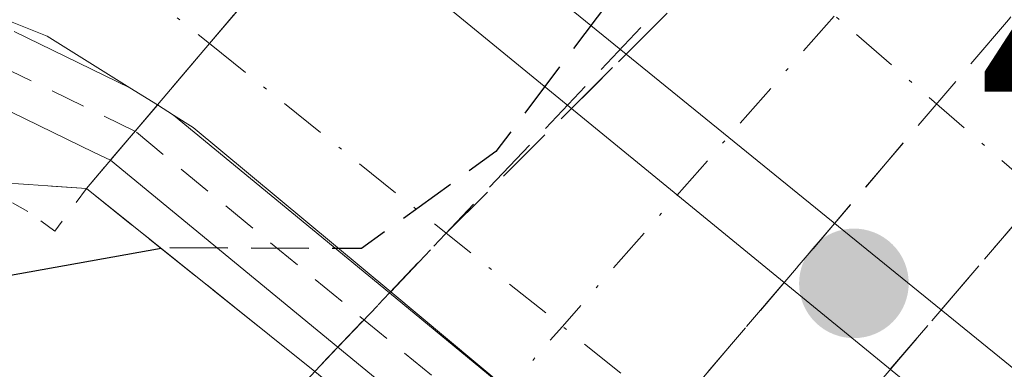
# Model space of a CAD drawing. Units: metres. Extents: x 603933 to 607384, y 4736155 to 4738520.
# Drawn here: x 606539 to 606567, y 4737954 to 4737964 of the extents above; entities that cross this region are included whole.
import ezdxf

# ---------------------------------------------------------------- set-up
doc = ezdxf.new("R2010")
doc.units = ezdxf.units.M
doc.header["$MEASUREMENT"] = 0
for name, pattern in [('DGN Style 2', [1.6480167562047852, 0.988810053722871, -0.6592067024819142]), ('DGN Style 3', [2.307223458686699, 1.648016756204785, -0.6592067024819142]), ('DGN Style 4', [2.6384748266838614, 1.318413404963828, -0.6592067024819142, 0.001648016756204785, -0.6592067024819142]), ('DGN Style 5', [1.1536117293433497, 0.4944050268614355, -0.6592067024819142])]:
    doc.linetypes.add(name, pattern=pattern)
for name, color, linetype, lineweight in [('Carretera de calzada doble eje oculto', 23, 'DGN Style 4', 0), ('Carretera de calzada doble oculto Cxs', 2, 'DGN Style 3', 13), ('Carretera de calzada única Cxs', 7, 'Continuous', 13), ('Carretera de calzada única eje', 7, 'DGN Style 4', 0), ('Carretera de calzada única eje oculto', 142, 'DGN Style 4', 0), ('Carril bici Cxs', 92, 'Continuous', 0), ('Carril bici eje', 6, 'DGN Style 2', 13), ('Curva de nivel maestra', 30, 'Continuous', 30), ('Curva de nivel maestra oculto', 30, 'DGN Style 3', 30), ('Isleta de vial', 135, 'Continuous', 13), ('Puente Cxs', 1, 'Continuous', 13), ('Puente esquema', 1, 'DGN Style 5', 0), ('Punto de cota en terreno', 7, 'Continuous', 0), ('Rótulo de punto de cota en construcción', 7, 'Continuous', 0), ('Talud superficial', 30, 'DGN Style 3', 0)]:
    doc.layers.add(name, color=color, linetype=linetype, lineweight=lineweight)
doc.styles.add('Style-Arial', font='txt')

# ---------------------------------------------------------------- blocks, each defined once
blk = doc.blocks.new('*U16')
at = {"layer": 'Talud superficial', "color": 30, "linetype": 'DGN Style 3', "lineweight": 0}
blk.add_polyline3d([(606488.9800000006, 4737889.2401, 450.679099999994), (606485.7300000006, 4737886.2601, 450.8120999999956), (606488.2977999998, 4737895.918500001, 451.2565999999933), (606491.8962000003, 4737905.443499999, 451.9300999999978), (606498.0345000001, 4737919.8369, 452.9104999999981), (606508.8295999998, 4737936.135199999, 453.0561000000016), (606519.8361999998, 4737948.200300001, 452.7197000000015), (606529.3613, 4737959.206900001, 453.6707000000025), (606533.3828999996, 4737960.0536, 453.4570999999996), (606541.2801000001, 4737959.5101, 452.7828000000009), (606547.7801000001, 4737954.300100001, 448.5316000000021), (606518.0099999999, 4737922.090100001, 449.2866999999969), (606500.8899999997, 4737902.5101, 450.1891000000033), (606498.2681, 4737899.5888, 450.2871000000014)], close=True, dxfattribs=at)
blk = doc.blocks.new('5PATER')
at = {"layer": 'Punto de cota en terreno', "linetype": 'Continuous', "lineweight": 0}
h = blk.add_hatch(color=51, dxfattribs=at)
edge = h.paths.add_edge_path()
edge.add_ellipse((0, 0), major_axis=(-0.1095731443231308, -0.1110710700762829), ratio=0.9994222409660322, start_angle=0, end_angle=360)
blk = doc.blocks.new('*U22')
at = {"layer": 'Carretera de calzada única Cxs', "color": 7, "linetype": 'Continuous', "lineweight": 13}
blk.add_polyline3d([(606548.0701000001, 4737967.520099999, 454.254700000005), (606544.7808999997, 4737963.6395, 453.7655999999988), (606543.3000999996, 4737961.890100001, 453.7339000000065), (606542.5137999998, 4737962.380899999, 454.2995999999985), (606540.1601, 4737963.850099999, 454.5362000000023), (606536.0301000001, 4737965.5101, 454.6796999999933)], dxfattribs=at)

msp = doc.modelspace()

# ---------------------------------------------------------------- linework, layer by layer
at = {"layer": 'Carretera de calzada doble eje oculto', "color": 23, "linetype": 'DGN Style 4', "lineweight": 0, "extrusion": (0.7526067597918404, -0.6584702356913815, 0.0001175762034282484), "elevation": -2663305.416348265, "flags": 128}
msp.add_lwpolyline([(3965232.940771816, 760.478644680759), (3965227.487770409, 760.0362446777012), (3965215.727254392, 760.6467446813181), (3965210.302606313, 760.9501446840177)], dxfattribs=at)
at = {"layer": 'Carretera de calzada doble eje oculto', "color": 23, "linetype": 'DGN Style 4', "lineweight": 0, "extrusion": (-0.7520788754972715, 0.6590730849249704, 0.0001837341625942771), "elevation": 2666471.296097375, "flags": 128}
msp.add_lwpolyline([(-3963075.355247297, -42.21727138568389), (-3963080.804412113, -42.55337137950488), (-3963092.149339558, -43.18977140210228), (-3963097.925179295, -42.47027138995128)], dxfattribs=at)
at = {"layer": 'Carretera de calzada doble oculto Cxs', "color": 2, "linetype": 'DGN Style 3', "lineweight": 13, "extrusion": (-0.457510116372273, 0.5104437234844807, 0.7281014342605902), "elevation": 2141284.103851738, "flags": 128}
msp.add_lwpolyline([(-3613989.452378898, -2273805.268399551), (-3613994.174233929, -2273805.610792661), (-3613997.072711491, -2273806.066976407)], dxfattribs=at)
at = {"layer": 'Carretera de calzada doble oculto Cxs', "color": 2, "linetype": 'DGN Style 3', "lineweight": 13, "extrusion": (-0.02592673786310796, -0.03040594643327388, 0.9992013223996828), "elevation": -159341.7121233112, "flags": 128}
msp.add_lwpolyline([(-2612598.967475733, 3995643.511271713), (-2612598.967475732, 3995635.888447906)], dxfattribs=at)
at = {"layer": 'Carretera de calzada doble oculto Cxs', "color": 2, "linetype": 'DGN Style 3', "lineweight": 13, "extrusion": (0.09275847891958, 0.09240691782927983, 0.9913913587104836), "elevation": 494528.0920533329, "flags": 128}
msp.add_lwpolyline([(2928515.625392586, -3741046.563257619), (2928515.625392586, -3741048.779676255)], dxfattribs=at)
at = {"layer": 'Carretera de calzada doble oculto Cxs', "color": 2, "linetype": 'DGN Style 3', "lineweight": 13, "extrusion": (-0.04562743149307715, -0.0533536765642149, 0.9975327176050045), "elevation": -280017.5611044345, "flags": 128}
msp.add_lwpolyline([(-2618377.562682148, 3985202.472450021), (-2618377.562682147, 3985210.107438905)], dxfattribs=at)
at = {"layer": 'Carretera de calzada doble oculto Cxs', "color": 2, "linetype": 'DGN Style 3', "lineweight": 13, "extrusion": (-0.2350781212329734, 0.2522070555488444, 0.9386851858045686), "elevation": 1052780.449433317, "flags": 128}
msp.add_lwpolyline([(-3674177.046699495, -2864997.704350349), (-3674179.337653729, -2864997.856623365), (-3674184.368699441, -2864998.035000326)], dxfattribs=at)
at = {"layer": 'Carretera de calzada doble oculto Cxs', "color": 2, "linetype": 'DGN Style 3', "lineweight": 13, "extrusion": (0.02889814784254883, 0.0338903586460769, 0.9990076779695493), "elevation": 178546.1516630312, "flags": 128}
msp.add_lwpolyline([(2612619.393134581, -3994810.443246833), (2612619.393134581, -3994808.224930909)], dxfattribs=at)
at = {"layer": 'Carretera de calzada doble oculto Cxs', "color": 2, "linetype": 'DGN Style 3', "lineweight": 13, "extrusion": (0.04644280168396148, 0.05446838331362523, 0.997434840674289), "elevation": 286685.146325216, "flags": 128}
msp.add_lwpolyline([(2612528.846705017, -3988565.68551188), (2612528.846705017, -3988558.289621695)], dxfattribs=at)
at = {"layer": 'Carretera de calzada doble oculto Cxs', "color": 2, "linetype": 'DGN Style 3', "lineweight": 13, "extrusion": (0.02359557166618946, 0.02479844540540738, 0.9994139713368134), "elevation": 132254.0828775931, "flags": 128}
msp.add_lwpolyline([(2826539.039656146, -3848285.931192786), (2826539.039656146, -3848288.066727259)], dxfattribs=at)
at = {"layer": 'Carretera de calzada doble oculto Cxs', "color": 2, "linetype": 'DGN Style 3', "lineweight": 13, "extrusion": (0.06144780460261642, 0.06448226408916538, 0.9960252029579644), "elevation": 343232.0395277332, "flags": 128}
msp.add_lwpolyline([(2829460.782770115, -3833076.907063184), (2829460.782770115, -3833076.954216126)], dxfattribs=at)
at = {"layer": 'Carretera de calzada doble oculto Cxs', "color": 2, "linetype": 'DGN Style 3', "lineweight": 13, "extrusion": (0.03084026105005553, 0.03606324280726241, 0.9988735259363865), "elevation": 190019.145309231, "flags": 128}
msp.add_lwpolyline([(2618339.393529721, -3990529.207758965), (2618339.393529721, -3990531.441601771)], dxfattribs=at)
at = {"layer": 'Carretera de calzada doble oculto Cxs', "color": 2, "linetype": 'DGN Style 3', "lineweight": 13, "extrusion": (-0.02813841544616636, -0.02957019954787577, 0.9991665691339348), "elevation": -156721.3897471568, "flags": 128}
msp.add_lwpolyline([(-2826713.196372189, 3847238.26556297), (-2826713.196372189, 3847239.218557308)], dxfattribs=at)
at = {"layer": 'Carretera de calzada doble oculto Cxs', "color": 2, "linetype": 'DGN Style 3', "lineweight": 13}
for points in [[(606554.9765999997, 4737949.6117, 447.760500000004), (606554.4200999998, 4737948.960100001, 447.8064000000013), (606548.8901000004, 4737953.4001, 448.1744999999937), (606547.7801000001, 4737954.300100001, 448.5316000000021), (606548.4364999998, 4737954.989900001, 448.5705000000017), (606549.9077000003, 4737956.5361, 448.4973000000027), (606549.9401000004, 4737956.5701, 448.4931999999972), (606551.5185000002, 4737958.2367, 448.4407000000065), (606559.9911000002, 4737966.6775, 447.8543000000063), (606561.9329000004, 4737968.8651, 447.540599999993), (606563.5425000006, 4737970.6786, 447.5347000000039), (606566.1601, 4737968.540100001, 447.3372999999993), (606569.0800999999, 4737966.1601, 447.4244999999937), (606567.5185000002, 4737964.3181, 447.2516000000033), (606556.3508000001, 4737951.220799999, 447.5749000000069)], [(606563.4552999996, 4737942.6393, 447.8266000000004), (606562.9600999998, 4737942.0601, 447.7372000000032), (606557.4600999998, 4737946.5101, 447.9554000000062), (606557.9889000002, 4737947.134500001, 447.9423999999999), (606559.3386000004, 4737948.7283, 447.6634999999952), (606570.5571, 4737961.8465, 447.4835000000021), (606572.1201, 4737963.6801, 447.7253000000055), (606577.6001000004, 4737959.190099999, 447.1316999999981), (606576.0559, 4737957.3806, 447.0737999999984), (606573.7780999999, 4737954.7117, 447.4101999999984), (606564.7797999998, 4737944.1886, 447.9134999999952)]]:
    msp.add_polyline3d(points, close=True, dxfattribs=at)
at = {"layer": 'Carretera de calzada única Cxs', "color": 7, "linetype": 'Continuous', "lineweight": 13, "extrusion": (-0.7632737249556185, 0.6460391711737714, 0.006827159107678273), "elevation": 2597953.50621756, "flags": 128}
msp.add_lwpolyline([(-4008305.966294458, -17283.31083452912), (-4008308.258262009, -17283.27923379267), (-4008313.345304346, -17282.79002198486), (-4008313.354676371, -17282.79182243338)], dxfattribs=at)
msp.add_lwpolyline([(-4008305.966294458, -17283.31083452912), (-4008308.258262009, -17283.27923379267), (-4008313.345304346, -17282.79002198486), (-4008313.354676371, -17282.79182243338)], dxfattribs=at)
at = {"layer": 'Carretera de calzada única Cxs', "color": 7, "linetype": 'Continuous', "lineweight": 13, "extrusion": (0.4419278542168696, -0.275846610998251, 0.8535856248016673), "elevation": -1038515.050585616, "flags": 128}
msp.add_lwpolyline([(4340414.793008558, 1702487.523346431), (4340414.793008558, 1702488.60924183)], dxfattribs=at)
at = {"layer": 'Carretera de calzada única Cxs', "color": 7, "linetype": 'Continuous', "lineweight": 13, "extrusion": (0.4468588870645679, -0.2803630786306058, 0.8495373324299437), "elevation": -1056924.854016725, "flags": 128}
msp.add_lwpolyline([(4335789.846136505, 1702942.139300992), (4335789.846136505, 1702942.781162046)], dxfattribs=at)
at = {"layer": 'Carretera de calzada única Cxs', "color": 7, "linetype": 'Continuous', "lineweight": 13, "extrusion": (0.4838907764327189, -0.2288498278895529, 0.8446759572512187), "elevation": -790397.7927323224, "flags": 128}
msp.add_lwpolyline([(4542429.121724371, 1248096.348239775), (4542430.949695664, 1248104.731734106), (4542431.027669095, 1248105.506284914)], dxfattribs=at)
at = {"layer": 'Carretera de calzada única Cxs', "color": 7, "linetype": 'Continuous', "lineweight": 13, "extrusion": (0.09650182943754637, -0.08052753851461018, 0.9920699130887826), "elevation": -322557.8647044491, "flags": 128}
msp.add_lwpolyline([(4026386.182542297, 2549562.319167024), (4026386.182542297, 2549569.811573124)], dxfattribs=at)
at = {"layer": 'Carretera de calzada única Cxs', "color": 7, "linetype": 'Continuous', "lineweight": 13}
for points in [[(606555.6470999997, 4737951.807700001, 447.5515000000014), (606549.9401000004, 4737956.5701, 448.4931999999972), (606544.3201000001, 4737961.2501, 452.9807000000001), (606543.7620000001, 4737961.600299999, 453.3953000000038), (606543.3000999996, 4737961.890100001, 453.7339000000065), (606544.7808999997, 4737963.6395, 453.7655999999988), (606548.0701000001, 4737967.520099999, 454.254700000005)], [(606542.5137999998, 4737962.380899999, 454.2995999999985), (606540.1601, 4737963.850099999, 454.5362000000023), (606536.0301000001, 4737965.5101, 454.6796999999933), (606533.5701000001, 4737965.7401, 454.7283000000025), (606529.6201, 4737965.360099999, 454.8586000000069), (606523.1601, 4737963.600099999, 455.0344000000041), (606517.2500999998, 4737963.360099999, 454.9527999999991), (606512.1201, 4737964.190099999, 454.9640000000073), (606507.7100999998, 4737963.8201, 454.9382000000041), (606503.0301000001, 4737962.8201, 454.8255999999965), (606500.6700999998, 4737962.100099999, 454.7571000000025), (606496.8501000004, 4737960.4301, 454.642200000002), (606492.6901000004, 4737957.630100001, 454.4795000000013), (606471.8000999996, 4737936.090100001, 454.0510999999969)]]:
    msp.add_polyline3d(points, dxfattribs=at)
at = {"layer": 'Carretera de calzada única eje', "color": 7, "linetype": 'DGN Style 4', "lineweight": 0, "extrusion": (-0.6553310136347388, -0.7553418183563977, 3.242919490520188e-06), "elevation": -3976281.9350866, "flags": 128}
msp.add_lwpolyline([(-2646748.919157403, 465.5601621877232), (-2646756.522055639, 460.8249621876881), (-2646762.234219566, 459.6268621878653), (-2646772.962295615, 459.7896621876941), (-2646776.378727892, 460.749062198455), (-2646786.015214229, 466.9799621877339)], dxfattribs=at)
at = {"layer": 'Carretera de calzada única eje', "color": 7, "linetype": 'DGN Style 4', "lineweight": 0, "extrusion": (0.0581064916690549, -0.04659062254808244, 0.9972226178323956), "elevation": -185047.9809966946, "flags": 128}
msp.add_lwpolyline([(4075882.937235694, 2483787.831641118), (4075882.937235695, 2483773.691994565)], dxfattribs=at)
at = {"layer": 'Carretera de calzada única eje', "color": 7, "linetype": 'DGN Style 4', "lineweight": 0, "extrusion": (0.6255816275254601, 0.7801587193010193, 1.090813736808825e-06), "elevation": 4075806.916792523, "flags": 128}
msp.add_lwpolyline([(2490781.805290683, 449.3196538268572), (2490768.93022375, 443.0594538268492), (2490758.201204438, 442.9225538267434), (2490752.292022582, 443.9405538269132), (2490744.544924483, 448.6966538268646)], dxfattribs=at)
at = {"layer": 'Carretera de calzada única eje oculto', "color": 142, "linetype": 'DGN Style 4', "lineweight": 0, "extrusion": (0.7633348339916829, -0.6460030238766759, 0.0001560675521206851), "elevation": -2597712.505570509, "flags": 128}
msp.add_lwpolyline([(4008477.812843428, 853.4233422527664), (4008483.280380438, 853.8051422574044), (4008494.397222623, 853.3488422453377), (4008500.340149645, 852.6520422433655)], dxfattribs=at)
at = {"layer": 'Carril bici Cxs', "color": 92, "linetype": 'Continuous', "lineweight": 0, "extrusion": (0.4419278542168696, -0.275846610998251, 0.8535856248016673), "elevation": -1038515.050585616, "flags": 128}
msp.add_lwpolyline([(4340414.793008558, 1702487.523346431), (4340414.793008558, 1702488.60924183)], dxfattribs=at)
at = {"layer": 'Carril bici Cxs', "color": 92, "linetype": 'Continuous', "lineweight": 0, "extrusion": (-0.7625526062332543, 0.6469256483888127, 0.0008533367364096526), "elevation": 2602588.280704199, "flags": 128}
msp.add_lwpolyline([(-4005332.996139259, -1767.688433269517), (-4005333.034026723, -1767.673733286486), (-4005334.080131471, -1767.3236331367), (-4005335.063532564, -1767.150933073812)], dxfattribs=at)
msp.add_lwpolyline([(-4005332.996139259, -1767.688433269517), (-4005333.034026723, -1767.673733286486), (-4005334.080131471, -1767.3236331367), (-4005335.063532564, -1767.150933073812)], dxfattribs=at)
at = {"layer": 'Carril bici Cxs', "color": 92, "linetype": 'Continuous', "lineweight": 0, "extrusion": (0.4468588870645679, -0.2803630786306058, 0.8495373324299437), "elevation": -1056924.854016725, "flags": 128}
msp.add_lwpolyline([(4335789.846136505, 1702942.139300992), (4335789.846136505, 1702942.781162046)], dxfattribs=at)
at = {"layer": 'Carril bici Cxs', "color": 92, "linetype": 'Continuous', "lineweight": 0, "extrusion": (0.4043096725017627, -0.3331605908377268, 0.8517850136238452), "elevation": -1332884.381028415, "flags": 128}
msp.add_lwpolyline([(4042211.47319389, 2167976.314330007), (4042211.47319389, 2167966.965256548)], dxfattribs=at)
at = {"layer": 'Carril bici Cxs', "color": 92, "linetype": 'Continuous', "lineweight": 0, "extrusion": (0.373198181497317, -0.3068961597915202, 0.8755214814225367), "elevation": -1227304.685064858, "flags": 128}
msp.add_lwpolyline([(4044759.351832569, 2224806.438577351), (4044759.351832569, 2224816.012458091)], dxfattribs=at)
at = {"layer": 'Carril bici Cxs', "color": 92, "linetype": 'Continuous', "lineweight": 0, "extrusion": (0.09739139572393102, -0.0802341248864114, 0.9920067546356005), "elevation": -320628.1418864755, "flags": 128}
msp.add_lwpolyline([(4042501.798665768, 2524185.399701844), (4042501.798665768, 2524177.903552162)], dxfattribs=at)
at = {"layer": 'Carril bici Cxs', "color": 92, "linetype": 'Continuous', "lineweight": 0, "extrusion": (0.07355033520307006, -0.0604835419719934, 0.995455719428061), "elevation": -241509.9266017675, "flags": 128}
msp.add_lwpolyline([(4044757.559880628, 2529364.524989862), (4044757.559880628, 2529373.031107851)], dxfattribs=at)
at = {"layer": 'Carril bici Cxs', "color": 92, "linetype": 'Continuous', "lineweight": 0}
for points in [[(606539.2204, 4737963.983100001, 454.5774999999995), (606542.5137999998, 4737962.380899999, 454.2995999999985), (606543.3000999996, 4737961.890100001, 453.7339000000065), (606542.6638000002, 4737961.1403, 453.5611999999965), (606541.9868000001, 4737960.342800001, 453.2111000000005), (606541.9622999998, 4737960.313899999, 453.1964000000008), (606541.4998000005, 4737960.538899999, 453.341499999995), (606538.3419000005, 4737962.075200001, 454.3546999999963)], [(606539.2204, 4737963.983100001, 454.5774999999995), (606542.5137999998, 4737962.380899999, 454.2995999999985)], [(606541.9622999998, 4737960.313899999, 453.1964000000008), (606541.4998000005, 4737960.538899999, 453.341499999995), (606538.3419000005, 4737962.075200001, 454.3546999999963)], [(606554.9765999997, 4737949.6117, 447.760500000004), (606548.4364999998, 4737954.989900001, 448.5705000000017), (606541.9622999998, 4737960.313899999, 453.1964000000008), (606541.9868000001, 4737960.342800001, 453.2111000000005), (606542.6638000002, 4737961.1403, 453.5611999999965), (606543.3000999996, 4737961.890100001, 453.7339000000065), (606543.7620000001, 4737961.600299999, 453.3953000000038), (606549.9077000003, 4737956.5361, 448.4973000000027), (606555.6470999997, 4737951.807700001, 447.5515000000014)]]:
    msp.add_polyline3d(points, dxfattribs=at)
at = {"layer": 'Carril bici eje', "color": 6, "linetype": 'DGN Style 2', "lineweight": 13, "extrusion": (0.01324435250269711, -0.01091362339526156, 0.9998527291312309), "elevation": -43221.57265106332, "flags": 128}
msp.add_lwpolyline([(606512.2407159416, 4737747.879819921), (606483.4631642419, 4737771.589631968)], dxfattribs=at)
at = {"layer": 'Carril bici eje', "color": 6, "linetype": 'DGN Style 2', "lineweight": 13}
msp.add_polyline3d([(606542.6769000003, 4737961.1339, 453.5525999999954), (606538.7609999999, 4737963.038899999, 454.5806000000011), (606536.0094, 4737964.097200001, 454.6711000000069), (606533.1518999999, 4737964.097200001, 454.718399999998), (606529.6593000004, 4737963.3564, 454.8853999999993), (606526.3784999996, 4737962.403899999, 455.0206999999937), (606522.0393000003, 4737961.663100001, 454.9529999999941), (606517.4885, 4737961.557200001, 454.9180999999954), (606513.3609999996, 4737961.663100001, 454.9768999999943), (606509.2335000001, 4737961.7689, 454.9695999999968), (606505.6350999996, 4737961.345600001, 454.9113999999972), (606502.2484999998, 4737960.181399999, 454.8200999999972), (606499.1793000001, 4737958.805600001, 454.7203000000009), (606496.6392999999, 4737957.0064, 454.6187999999966), (606494.0992999999, 4737956.4772, 454.5277999999962)], dxfattribs=at)
at = {"layer": 'Curva de nivel maestra', "color": 30, "linetype": 'Continuous', "lineweight": 30, "elevation": 450, "flags": 128}
msp.add_lwpolyline([(606543.4112999998, 4737957.800899999), (606539.0199999996, 4737957.0101), (606534.7199999997, 4737953.640100001), (606525.7000000002, 4737942.1801), (606506.0899999999, 4737915.030099999), (606498.9600000001, 4737905.690099999)], dxfattribs=at)
at = {"layer": 'Curva de nivel maestra oculto', "color": 30, "linetype": 'DGN Style 3', "lineweight": 30, "elevation": 450, "flags": 128}
msp.add_lwpolyline([(606557.7889, 4737975.366400001), (606557.79, 4737975.360099999), (606558.1699999999, 4737973.220100001), (606559.0800000001, 4737970.130100001), (606557.9400000004, 4737967.210100001), (606552.9299999997, 4737960.5601), (606549.1100000005, 4737957.800100001), (606543.5, 4737957.8201), (606543.4112999998, 4737957.800899999)], dxfattribs=at)
at = {"layer": 'Isleta de vial', "color": 135, "linetype": 'Continuous', "lineweight": 13}
for points in [[(606583.6601, 4737938.770099999, 454.4508999999962), (606583.9200999998, 4737938.8201, 454.4468000000052), (606584.1601, 4737938.920100001, 454.4428999999946), (606584.3701, 4737939.0701, 454.4394999999931), (606584.5500999996, 4737939.2601, 454.4364999999962), (606584.6901000004, 4737939.4901, 454.4339000000036), (606584.7600999996, 4737939.7401, 454.4326000000001), (606584.7801000001, 4737940.0001, 454.4321000000054), (606584.7301000003, 4737940.2601, 454.4331999999995), (606584.6401000004, 4737940.5001, 454.4352000000072), (606584.4801000003, 4737940.720100001, 454.4389999999985), (606584.2801000001, 4737940.890100001, 454.4440000000032), (606543.8501000004, 4737973.7301, 454.7130000000034)], [(606542.2100999998, 4737972.3301, 454.7540000000009), (606582.9200999998, 4737939.0001, 454.4646999999969), (606583.1401000004, 4737938.860099999, 454.4600999999967), (606583.3901000004, 4737938.790100001, 454.4554999999964), (606583.6601, 4737938.770099999, 454.4508999999962)]]:
    msp.add_polyline3d(points, dxfattribs=at)
at = {"layer": 'Puente Cxs', "color": 1, "linetype": 'Continuous', "lineweight": 13, "extrusion": (-0.763145027442421, 0.6462164294454438, 0.003740775947396675), "elevation": 2598870.00942746, "flags": 128}
msp.add_lwpolyline([(-4007735.221722352, -9269.072474689852), (-4007738.343386548, -9268.121368035212), (-4007740.635342398, -9268.089768794965), (-4007745.722397048, -9267.600564185217), (-4007745.731909995, -9267.60246440459)], dxfattribs=at)
at = {"layer": 'Puente Cxs', "color": 1, "linetype": 'Continuous', "lineweight": 13}
for points in [[(606569.0800999999, 4737966.1601, 447.4244999999937), (606572.1201, 4737963.6801, 447.7253000000055), (606577.6001000004, 4737959.190099999, 447.1316999999981), (606580.0500999996, 4737957.210100001, 447.5657000000065), (606584.6700999998, 4737953.4301, 451.5267000000022), (606584.4700999996, 4737953.190099999, 451.6276999999973), (606583.1401000004, 4737951.590100001, 451.9023000000016), (606580.7302999999, 4737948.6799, 452.665399999998), (606578.3037, 4737945.7445, 453.2807999999932), (606578.3000999996, 4737945.7401, 453.2814999999973), (606576.8501000004, 4737943.970100001, 453.4250000000029), (606572.1401000004, 4737938.2601, 453.2376999999979), (606570.3501000004, 4737936.100099999, 451.9259000000021), (606565.5701000001, 4737939.960100001, 448.4015000000073), (606562.9600999998, 4737942.0601, 447.7372000000032), (606557.4600999998, 4737946.5101, 447.9554000000062), (606554.4200999998, 4737948.960100001, 447.8064000000013), (606548.8901000004, 4737953.4001, 448.1744999999937), (606547.7801000001, 4737954.300100001, 448.5316000000021), (606541.2801000001, 4737959.5101, 452.7828000000009), (606543.3000999996, 4737961.890100001, 453.7339000000065), (606544.7811000004, 4737963.6393, 453.7654999999941), (606548.0701000001, 4737967.520099999, 454.254700000005)], [(606570.3501000004, 4737936.100099999, 451.9259000000021), (606565.5701000001, 4737939.960100001, 448.4015000000073), (606562.9600999998, 4737942.0601, 447.7372000000032), (606557.4600999998, 4737946.5101, 447.9554000000062), (606554.4200999998, 4737948.960100001, 447.8064000000013), (606548.8901000004, 4737953.4001, 448.1744999999937), (606547.7801000001, 4737954.300100001, 448.5316000000021), (606541.2801000001, 4737959.5101, 452.7828000000009)]]:
    msp.add_polyline3d(points, dxfattribs=at)
at = {"layer": 'Puente esquema', "color": 1, "linetype": 'DGN Style 5', "lineweight": 0}
msp.add_polyline3d([(606541.2801000001, 4737959.5101, 452.7828000000009), (606540.3800999997, 4737958.300100001, 452.147299999997), (606539.6101000002, 4737958.860099999, 452.4893000000012), (606538.7901, 4737959.3301, 452.7862000000023), (606537.9401000004, 4737959.720100001, 453.0421000000061), (606537.0500999996, 4737960.030099999, 453.2597999999998), (606536.1300999997, 4737960.2501, 453.4269000000059), (606535.1901000004, 4737960.380100001, 453.5406999999978), (606534.2500999998, 4737960.420100001, 453.6042000000016), (606533.3101000005, 4737960.360099999, 453.6159000000043), (606532.3800999997, 4737960.220100001, 453.6016999999993), (606531.4700999996, 4737959.9901, 453.6331999999966), (606530.5800999999, 4737959.6601, 453.6343999999954), (606529.8201000001, 4737959.360099999, 453.645399999994), (606529.0500999996, 4737959.0801, 453.6824000000051), (606528.2701000003, 4737958.8201, 453.7440999999963), (606527.4801000003, 4737958.590100001, 453.8307999999961), (606526.6901000004, 4737958.370100001, 453.8809999999939), (606525.8901000004, 4737958.1801, 453.9524999999995), (606525.0900999998, 4737958.0101, 454.0390999999945), (606524.2801000001, 4737957.860099999, 454.1408999999985), (606523.4700999996, 4737957.7401, 454.2562000000034), (606522.6501000002, 4737957.640100001, 454.3828000000067), (606521.8400999998, 4737957.5601, 454.4487999999984)], dxfattribs=at)
at = {"layer": 'Talud superficial', "color": 30, "linetype": 'DGN Style 3', "lineweight": 0, "extrusion": (0.01110941263702151, 0.01309576390402951, 0.9998525300856275), "elevation": 69239.83226845952, "flags": 128}
msp.add_lwpolyline([(606511.9375568932, 4737474.505469077), (606502.29710864, 4737463.142994711)], dxfattribs=at)
at = {"layer": 'Talud superficial', "color": 30, "linetype": 'DGN Style 3', "lineweight": 0, "extrusion": (0.03852265467186296, 0.04064252333893014, 0.9984308640930915), "elevation": 216376.3759180671, "flags": 128}
msp.add_lwpolyline([(2819138.160534887, -3849925.697238775), (2819138.160534887, -3849902.941190908)], dxfattribs=at)
at = {"layer": 'Talud superficial', "color": 30, "linetype": 'DGN Style 3', "lineweight": 0, "extrusion": (-0.7629939419199316, 0.6464009707458751, 0.002455526883264236), "elevation": 2599835.417200488, "flags": 128}
msp.add_lwpolyline([(-4007120.769855199, -5929.693835902606), (-4007118.477851783, -5929.876536453419), (-4007115.356216491, -5930.819039294876)], dxfattribs=at)
at = {"layer": 'Talud superficial', "color": 30, "linetype": 'DGN Style 3', "lineweight": 0, "extrusion": (0.03200144847831941, 0.03812353581598747, 0.9987604834554562), "elevation": 200484.9628984228, "flags": 128}
msp.add_lwpolyline([(2581575.409760182, -4013907.356235054), (2581575.409760182, -4013884.806516968)], dxfattribs=at)
at = {"layer": 'Talud superficial', "color": 30, "linetype": 'DGN Style 3', "lineweight": 0}
msp.add_polyline3d([(606563.4101, 4737970.790100001, 447.5657999999967), (606547.7801000001, 4737954.300100001, 448.5316000000021), (606541.2801000001, 4737959.5101, 452.7828000000009), (606543.2997000003, 4737961.8904, 453.7342000000062), (606544.7814999997, 4737963.638900001, 453.7652999999991), (606554.4198000003, 4737975.000299999, 453.5874999999942), (606555.9801000003, 4737976.840100001, 453.420499999993), (606563.0500999996, 4737971.0801, 447.6587)], close=True, dxfattribs=at)
msp.add_polyline3d([(606541.2801000001, 4737959.5101, 453.1646000000038), (606533.3828999996, 4737960.0536, 453.6824999999953), (606529.3613, 4737959.206900001, 454.1131000000024), (606519.8361999998, 4737948.200300001, 453.1377000000066), (606508.8295999998, 4737936.135199999, 453.4150999999983), (606498.0345000001, 4737919.8369, 453.1753999999929), (606491.8962000003, 4737905.443499999, 452.3772000000026), (606488.2977999998, 4737895.918500001, 451.679999999993), (606485.7300000006, 4737886.2601, 450.9410000000062)], dxfattribs=at)

# ---------------------------------------------------------------- block references
at = {"layer": 'Carretera de calzada única Cxs', "color": 7, "linetype": 'Continuous', "lineweight": 13}
msp.add_blockref('*U22', (0, 0), dxfattribs=at)
at = {"layer": 'Punto de cota en terreno', "color": 7, "linetype": 'Continuous', "lineweight": 0, "xscale": 10, "yscale": 10, "zscale": 10}
msp.add_blockref('5PATER', (606563.1200000001, 4737956.810000001, 454.5099999999948), dxfattribs=at)
at = {"layer": 'Talud superficial', "color": 30, "linetype": 'DGN Style 3', "lineweight": 0}
msp.add_blockref('*U16', (0, 0), dxfattribs=at)

# ---------------------------------------------------------------- texts
at = {"layer": 'Rótulo de punto de cota en construcción', "color": 7, "linetype": 'Continuous', "lineweight": 0, "style": 'Style-Arial'}
msp.add_text('454,51', height=7.000000000000002, dxfattribs=at).set_placement((606566.6478000004, 4737960.3378))

doc.saveas('drawing.dxf')
